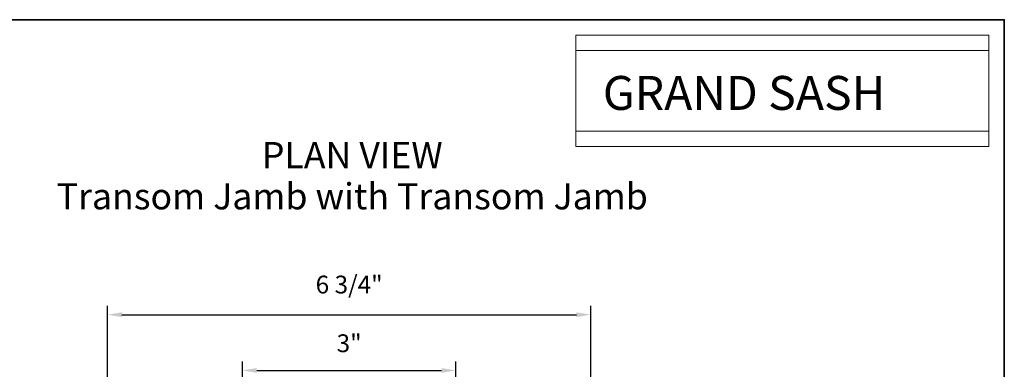
# Model space of a CAD drawing. Extents: x 4333 to 4448, y 2109 to 2166.
# Drawn here: x 4352 to 4366, y 2161 to 2166 of the extents above; entities that cross this region are included whole.
import ezdxf

# ---------------------------------------------------------------- set-up
doc = ezdxf.new("R2010")
doc.units = 0
doc.header["$LTSCALE"] = 250
doc.header["$MEASUREMENT"] = 0
doc.header["$PDMODE"] = 3
doc.header["$PDSIZE"] = -2
doc.linetypes.add('HIDDEN', pattern=[0.375, 0.25, -0.125])
doc.layers.get('DEFPOINTS').update_dxf_attribs({"color": 2, "linetype": 'CONTINUOUS'})
for name, color, linetype, lineweight in [('1', 1, 'CONTINUOUS', 13), ('2', 2, 'CONTINUOUS', 25), ('5', 7, 'HIDDEN', 9), ('8', 7, 'CONTINUOUS', 35), ('Symbol (ISO)', 7, 'CONTINUOUS', 25)]:
    doc.layers.add(name, color=color, linetype=linetype, lineweight=lineweight)
doc.styles.add('BOLD', font='txt')
doc.styles.add('Note Text (ISO)', font='tahoma.ttf')
doc.styles.add('ROMANS', font='romans')
doc.dimstyles.new('LWDEC', dxfattribs={"dimscale": 0.1, "dimtxt": 2.5, "dimasz": 2, "dimexe": 1.25, "dimexo": 3, "dimgap": 2, "dimtad": 1, "dimtoh": 1, "dimdec": 4, "dimzin": 11, "dimdsep": 46, "dimlunit": 5, "dimtxsty": 'ROMANS', "dimcen": 0, "dimdle": 1.5, "dimazin": 0, "dimtfac": 0.03937, "dimtdec": 4, "dimtix": 1, "dimtmove": 0, "dimatfit": 3, "dimfxl": 0, "dimfrac": 2, "dimtzin": 0, "dimarcsym": 0})

# ---------------------------------------------------------------- blocks, each defined once
blk = doc.blocks.new('*D37')
at = {"layer": '2', "color": 0, "lineweight": -2}
for p, q in [((4354.96, 2159.429), (4354.96, 2161.278)), ((4355.16, 2161.153), (4357.752, 2161.153)), ((4357.952, 2159.429), (4357.952, 2161.278))]:
    blk.add_line(p, q, dxfattribs=at)
at = {"layer": '2', "color": 0}
for points in [[(4355.16, 2161.186), (4355.16, 2161.119), (4354.96, 2161.153)], [(4357.752, 2161.186), (4357.752, 2161.119), (4357.952, 2161.153)]]:
    blk.add_solid(points, dxfattribs=at)
at = {"layer": 'DEFPOINTS', "color": 0}
for p in [(4357.952, 2161.153), (4354.96, 2159.129), (4357.952, 2159.129)]:
    blk.add_point(p, dxfattribs=at)
at = {"layer": '2', "color": 0, "insert": (4356.456, 2161.502), "char_height": 0.25, "attachment_point": 5, "style": 'ROMANS'}
blk.add_mtext('3"', dxfattribs=at)
blk = doc.blocks.new('*D38')
at = {"layer": '2', "color": 0, "lineweight": -2}
for p, q in [((4353.07, 2156.535), (4353.07, 2162.06)), ((4359.842, 2156.535), (4359.842, 2162.06)), ((4353.27, 2161.935), (4359.642, 2161.935))]:
    blk.add_line(p, q, dxfattribs=at)
at = {"layer": '2', "color": 0}
for points in [[(4353.27, 2161.968), (4353.27, 2161.901), (4353.07, 2161.935)], [(4359.642, 2161.968), (4359.642, 2161.901), (4359.842, 2161.935)]]:
    blk.add_solid(points, dxfattribs=at)
at = {"layer": 'DEFPOINTS', "color": 0}
for p in [(4359.842, 2161.935), (4353.07, 2156.235), (4359.842, 2156.235)]:
    blk.add_point(p, dxfattribs=at)
at = {"layer": '2', "color": 0, "insert": (4356.456, 2162.325), "char_height": 0.25, "attachment_point": 5, "style": 'ROMANS'}
blk.add_mtext('6 3/4"', dxfattribs=at)

msp = doc.modelspace()

# ---------------------------------------------------------------- linework, layer by layer
at = {"layer": '1', "linetype": 'Continuous'}
for points in [[(4359.63365, 2165.85578), (4365.42446, 2165.85578), (4365.42446, 2164.51045), (4359.63365, 2164.51045)], [(4359.63365, 2165.63925), (4365.42446, 2165.63925), (4365.42446, 2164.29392), (4359.63365, 2164.29392)]]:
    msp.add_lwpolyline(points, close=True, dxfattribs=at)
at = {"layer": '8', "linetype": 'Continuous'}
msp.add_lwpolyline([(4332.85995, 2166.07232), (4365.64099, 2166.07232), (4365.64099, 2136.62281), (4332.85995, 2136.62281)], close=True, dxfattribs=at)

# ---------------------------------------------------------------- texts
at = {"layer": '5', "linetype": 'Continuous', "lineweight": 15, "style": 'BOLD'}
msp.add_text('GRAND SASH', height=0.476375, dxfattribs=at).set_placement((4360.01225, 2164.8067))
at = {"layer": 'Symbol (ISO)', "insert": (4356.49976, 2164.35634), "char_height": 0.3668088, "width": 17.6350113, "attachment_point": 2, "line_spacing_factor": 0.944221, "style": 'Note Text (ISO)'}
msp.add_mtext('PLAN VIEW\\PTransom Jamb with Transom Jamb', dxfattribs=at)

# ---------------------------------------------------------------- dimensions: what is measured, and where the dimension line sits
at = {"layer": '2'}
for base, p1, p2, picture, middle in [((4359.8419, 2161.93482), (4353.07027, 2156.23526), (4359.8419, 2156.23526), '*D38', (4356.45609, 2162.32529)), ((4357.95214, 2161.1528), (4354.96003, 2159.12896), (4357.95214, 2159.12896), '*D37', (4356.45609, 2161.50161))]:
    dim = msp.add_linear_dim(base=base, p1=p1, p2=p2, dimstyle='LWDEC', override={"dimpost": '"'}, dxfattribs=at)
    dim.commit()
    dim.dimension.update_dxf_attribs({"geometry": picture, "text_midpoint": middle})

doc.saveas('drawing.dxf')
